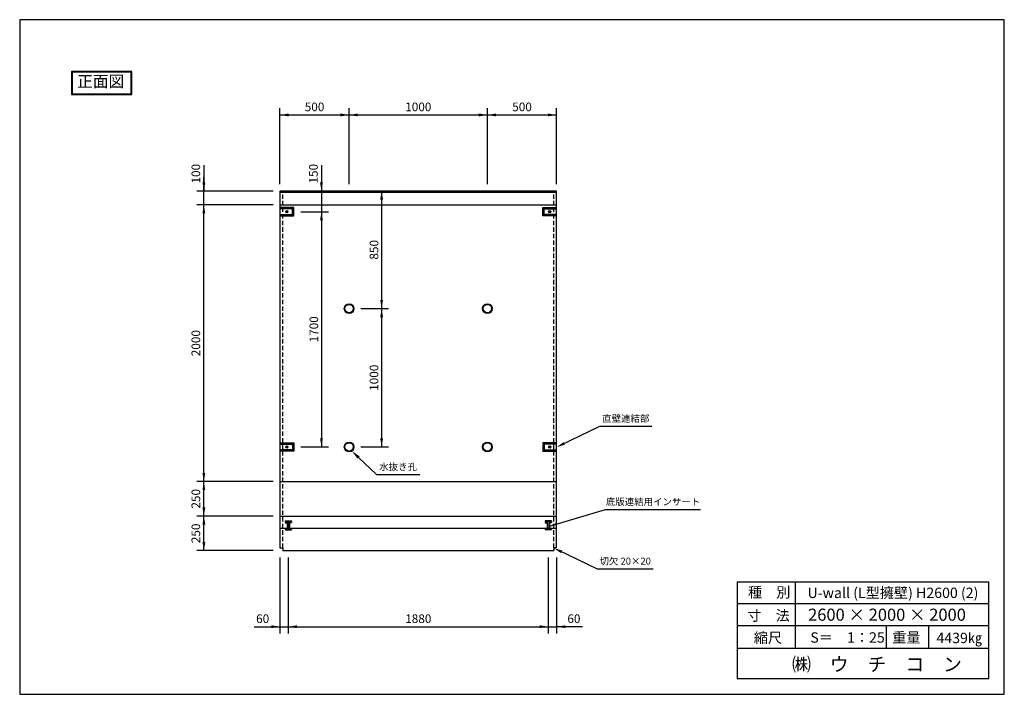
# Model space of a CAD drawing. Extents: x -22934 to 2388, y 463 to 5968.
import ezdxf

# ---------------------------------------------------------------- set-up
doc = ezdxf.new("R2010")
doc.units = 0
doc.header["$LTSCALE"] = 0.5
doc.linetypes.add('HIDDEN', pattern=[9.525, 6.35, -3.175])
doc.layers.get('0').update_dxf_attribs({"linetype": 'CONTINUOUS'})
for name, color, linetype in [('OBJECT', 7, 'CONTINUOUS'), ('WUWAGAKI', 7, 'CONTINUOUS'), ('上線', 7, 'CONTINUOUS'), ('点線', 6, 'HIDDEN')]:
    doc.layers.add(name, color=color, linetype=linetype)
doc.styles.get("Standard").update_dxf_attribs({"font": 'MS PMincho.ttf'})
doc.dimstyles.get("Standard").update_dxf_attribs({"dimtxt": 0.18, "dimasz": 0.18, "dimexe": 0.18, "dimexo": 0.0625, "dimgap": 0.09, "dimtad": 0, "dimtih": 1, "dimtoh": 1, "dimdec": 4, "dimzin": 0, "dimdsep": 46, "dimtxsty": 'STANDARD', "dimcen": 0.09, "dimadec": 0, "dimazin": 0, "dimtfac": 1, "dimtdec": 4, "dimtofl": 0, "dimtmove": 0, "dimatfit": 3, "dimfxl": 1, "dimtolj": 1, "dimtzin": 0, "dimarcsym": 0})

msp = doc.modelspace()

# ---------------------------------------------------------------- linework, layer by layer
at = {"ltscale": 10}
for p, q in [((-21052.5, 4779.8), (-21052.5, 5329.8)), ((-20552.5, 4779.8), (-20552.5, 5329.8)), ((-19552.5, 4779.8), (-19552.5, 5329.8)), ((-19052.5, 4779.8), (-19052.5, 5329.8)), ((-21102.5, 4729.8), (-21652.5, 4729.8)), ((-21102.5, 4629.8), (-21652.5, 4629.8)), ((-20902.5, 4579.8), (-20702.5, 4579.8)), ((-20467.5, 3879.8), (-20267.5, 3879.8)), ((-20902.5, 2879.8), (-20702.5, 2879.8)), ((-20467.5, 2879.8), (-20267.5, 2879.8)), ((-21102.5, 2629.8), (-21652.5, 2629.8)), ((-21102.5, 2379.8), (-21652.5, 2379.8)), ((-21102.5, 2129.8), (-21652.5, 2129.8)), ((-21052.5, 2079.8), (-21052.5, 1529.8)), ((-20992.5, 2079.8), (-20992.5, 1529.8)), ((-19112.5, 2079.8), (-19112.5, 1529.8)), ((-19052.5, 2079.8), (-19052.5, 1529.8))]:
    msp.add_line(p, q, dxfattribs=at)
at = {"color": 0, "linetype": 'ByBlock', "ltscale": 10}
for points in [[(-20990, 5269.4), (-20990, 5290.2), (-21052.5, 5279.8)], [(-20615, 5269.4), (-20615, 5290.2), (-20552.5, 5279.8)], [(-20490, 5269.4), (-20490, 5290.2), (-20552.5, 5279.8)], [(-19615, 5290.2), (-19615, 5269.4), (-19552.5, 5279.8)], [(-19490, 5269.4), (-19490, 5290.2), (-19552.5, 5279.8)], [(-19115, 5269.4), (-19115, 5290.2), (-19052.5, 5279.8)], [(-21592.1, 4792.3), (-21612.9, 4792.3), (-21602.5, 4729.8)], [(-20742.1, 4792.3), (-20762.9, 4792.3), (-20752.5, 4729.8)], [(-20327.9, 4667.3), (-20307.1, 4667.3), (-20317.5, 4729.8)], [(-21612.9, 4567.3), (-21592.1, 4567.3), (-21602.5, 4629.8)], [(-20762.9, 4517.3), (-20742.1, 4517.3), (-20752.5, 4579.8)], [(-20327.9, 3942.3), (-20307.1, 3942.3), (-20317.5, 3879.8)], [(-20327.9, 3817.3), (-20307.1, 3817.3), (-20317.5, 3879.8)], [(-20742.1, 2942.3), (-20762.9, 2942.3), (-20752.5, 2879.8)], [(-20307.1, 2942.3), (-20327.9, 2942.3), (-20317.5, 2879.8)], [(-18991.8, 2896.2), (-19000.9, 2915), (-19052.5, 2878.1)], [(-21612.9, 2692.3), (-21592.1, 2692.3), (-21602.5, 2629.8)], [(-21592.1, 2567.3), (-21612.9, 2567.3), (-21602.5, 2629.8)], [(-21612.9, 2442.3), (-21592.1, 2442.3), (-21602.5, 2379.8)], [(-21612.9, 2317.3), (-21592.1, 2317.3), (-21602.5, 2379.8)], [(-21592.1, 2192.3), (-21612.9, 2192.3), (-21602.5, 2129.8)], [(-19011.8, 2130.4), (-19020.9, 2111.7), (-19072.5, 2148.5)], [(-21115, 1569.4), (-21115, 1590.2), (-21052.5, 1579.8)], [(-20930, 1590.2), (-20930, 1569.4), (-20992.5, 1579.8)], [(-19175, 1590.2), (-19175, 1569.4), (-19112.5, 1579.8)], [(-18990, 1569.4), (-18990, 1590.2), (-19052.5, 1579.8)]]:
    msp.add_solid(points, dxfattribs=at)
at = {"layer": 'OBJECT', "ltscale": 10}
for p, q in [((-21052.5, 5279.8), (-19052.5, 5279.8)), ((-21602.5, 2129.8), (-21602.5, 4829.8)), ((-20752.5, 4829.8), (-20752.5, 2879.8)), ((-21052.5, 4729.8), (-21052.5, 2149.8)), ((-19052.5, 4729.8), (-21052.5, 4729.8)), ((-19052.5, 4719.8), (-21052.5, 4719.8)), ((-20317.5, 4729.8), (-20317.5, 2879.8)), ((-19052.5, 2149.8), (-19052.5, 4729.8)), ((-21052.5, 4629.8), (-19052.5, 4629.8)), ((-18739.8, 3029), (-18364.8, 3029)), ((-20355, 2680), (-20042.5, 2680)), ((-21052.5, 2629.8), (-19052.5, 2629.8)), ((-18699.3, 2426.8), (-18011.8, 2426.8)), ((-21052.5, 2379.8), (-19052.5, 2379.8)), ((-21052.5, 2291.5), (-19052.5, 2291.5)), ((-21052.5, 2149.8), (-21032.5, 2149.8)), ((-21032.5, 2149.8), (-21032.5, 2129.8)), ((-19052.5, 2149.8), (-19072.5, 2149.8)), ((-19072.5, 2149.8), (-19072.5, 2129.8)), ((-21032.5, 2129.8), (-19072.5, 2129.8)), ((-18759.8, 1997.6), (-18353.6, 1997.6)), ((-21052.5, 1579.8), (-19052.5, 1579.8))]:
    msp.add_line(p, q, dxfattribs=at)
at = {"layer": 'WUWAGAKI'}
for p, q in [((-22934, 5968.2), (-22934, 1091.3)), ((-15816.2, 5968.2), (-22934, 5968.2)), ((-15816.2, 1091.3), (-15816.2, 5968.2)), ((-21602.5, 4917.3), (-21602.5, 4729.8)), ((-20752.5, 4917.3), (-20752.5, 4729.8)), ((-17748.3, 1905.5), (-17748.3, 1205.5)), ((-17748.3, 1905.5), (-15927, 1905.5)), ((-17328.1, 1905.5), (-17328.1, 1423.9)), ((-15927, 1205.5), (-15927, 1905.5)), ((-17748.3, 1747.9), (-15931.4, 1747.9)), ((-17748.3, 1747.9), (-15931.4, 1747.9)), ((-21240, 1579.8), (-21052.5, 1579.8)), ((-18865, 1579.8), (-19052.5, 1579.8)), ((-17748.3, 1588.1), (-15927, 1588.1)), ((-16671.2, 1588.1), (-16671.2, 1423.9)), ((-16364.1, 1588.1), (-16364.1, 1423.9)), ((-17748.3, 1423.9), (-15927, 1423.9)), ((-17748.3, 1205.5), (-15927, 1205.5)), ((-22934, 1091.3), (-15816.2, 1091.3))]:
    msp.add_line(p, q, dxfattribs=at)
at = {"layer": 'WUWAGAKI', "ltscale": 10, "extrusion": (0, 0, -1)}
for p, q in [((-19024.4, 2891.7), (-18739.8, 3029)), ((-20483.6, 2803), (-20355, 2680)), ((-19044.4, 2134.9), (-18759.8, 1997.6))]:
    msp.add_line(p, q, dxfattribs=at)
msp.add_solid([(20475.7, 2811.3), (20533.3, 2850.5), (20491.5, 2794.7)], dxfattribs=at)
at = {"layer": '上線'}
for p, q in [((-22124, 5593.2), (-22559, 5593.2)), ((-22559, 5593.2), (-22559, 5427.1)), ((-22129, 5588.2), (-22554, 5588.2)), ((-22554, 5588.2), (-22554, 5432.1)), ((-22129, 5432.1), (-22129, 5588.2)), ((-22124, 5427.1), (-22124, 5593.2)), ((-22559, 5427.1), (-22124, 5427.1)), ((-22554, 5432.1), (-22129, 5432.1)), ((-20952.5, 4609.8), (-21052.5, 4609.8)), ((-20962.5, 4599.8), (-21052.5, 4599.8)), ((-21052.5, 4559.8), (-20962.5, 4559.8)), ((-20962.5, 4559.8), (-20962.5, 4599.8)), ((-20952.5, 4549.8), (-20952.5, 4609.8)), ((-19152.5, 4609.8), (-19052.5, 4609.8)), ((-19152.5, 4549.8), (-19152.5, 4609.8)), ((-19142.5, 4599.8), (-19052.5, 4599.8)), ((-19142.5, 4559.8), (-19142.5, 4599.8)), ((-19052.5, 4559.8), (-19142.5, 4559.8)), ((-21052.5, 4549.8), (-20952.5, 4549.8)), ((-19052.5, 4549.8), (-19152.5, 4549.8)), ((-21052.5, 2909.8), (-20952.5, 2909.8)), ((-21052.5, 2899.8), (-20962.5, 2899.8)), ((-20962.5, 2859.8), (-21052.5, 2859.8)), ((-20952.5, 2849.8), (-21052.5, 2849.8)), ((-20962.5, 2899.8), (-20962.5, 2859.8)), ((-20952.5, 2909.8), (-20952.5, 2849.8)), ((-19152.5, 2909.8), (-19152.5, 2849.8)), ((-19052.5, 2909.8), (-19152.5, 2909.8)), ((-19152.5, 2849.8), (-19052.5, 2849.8)), ((-19142.5, 2899.8), (-19142.5, 2859.8)), ((-19052.5, 2899.8), (-19142.5, 2899.8)), ((-19142.5, 2859.8), (-19052.5, 2859.8))]:
    msp.add_line(p, q, dxfattribs=at)
at = {"layer": '上線', "ltscale": 10}
for p, q in [((-20952.5, 4609.8), (-20962.5, 4599.8)), ((-20962.5, 4559.8), (-20952.5, 4549.8)), ((-19152.5, 4609.8), (-19142.5, 4599.8)), ((-19142.5, 4559.8), (-19152.5, 4549.8)), ((-20962.5, 2899.8), (-20952.5, 2909.8)), ((-20952.5, 2849.8), (-20962.5, 2859.8)), ((-19142.5, 2899.8), (-19152.5, 2909.8)), ((-19152.5, 2849.8), (-19142.5, 2859.8))]:
    msp.add_line(p, q, dxfattribs=at)
for centre, radius in [((-21002.5, 4579.8), 8), ((-21002.5, 4579.8), 6), ((-19102.5, 4579.8), 8), ((-19102.5, 4579.8), 6), ((-20552.5, 3879.8), 35), ((-20552.5, 3879.8), 30), ((-19552.5, 3879.8), 35), ((-19552.5, 3879.8), 30), ((-21002.5, 2879.8), 8), ((-21002.5, 2879.8), 6), ((-20552.5, 2879.8), 35), ((-20552.5, 2879.8), 30), ((-19552.5, 2879.8), 35), ((-19552.5, 2879.8), 30), ((-19102.5, 2879.8), 8), ((-19102.5, 2879.8), 6)]:
    msp.add_circle(centre, radius, dxfattribs=at)
at = {"layer": '点線', "color": 5, "ltscale": 10}
for p, q in [((-21032.5, 2149.8), (-21032.5, 4729.8)), ((-19072.5, 2149.8), (-19072.5, 4729.8))]:
    msp.add_line(p, q, dxfattribs=at)
at = {"layer": '点線', "color": 5}
for p, q in [((-21015, 2344.5), (-20970, 2344.5)), ((-21015, 2344.5), (-21015, 2340.7)), ((-21008.8, 2340.7), (-21015, 2340.7)), ((-21015, 2335.7), (-20997.5, 2335.7)), ((-21015, 2335.7), (-21015, 2332)), ((-21015, 2332), (-21000.6, 2332)), ((-21015, 2283.2), (-20984.4, 2283.2)), ((-21015, 2283.2), (-21015, 2279.5)), ((-21015, 2279.5), (-20970, 2279.5)), ((-21008.8, 2340.7), (-21000.6, 2335.7)), ((-21000.6, 2332), (-21000.6, 2283.2)), ((-21000.6, 2292), (-20984.4, 2292)), ((-20997.5, 2292), (-20997.5, 2344.5)), ((-20987.5, 2292), (-20987.5, 2344.5)), ((-20987.5, 2335.7), (-20970, 2335.7)), ((-20976.3, 2340.7), (-20984.4, 2335.7)), ((-20970, 2332), (-20984.4, 2332)), ((-20984.4, 2332), (-20984.4, 2283.2)), ((-20984.4, 2283.2), (-20970, 2283.2)), ((-20976.3, 2340.7), (-20970, 2340.7)), ((-20970, 2344.5), (-20970, 2340.7)), ((-20970, 2335.7), (-20970, 2332)), ((-20970, 2283.2), (-20970, 2279.5)), ((-19135, 2344.5), (-19135, 2340.7)), ((-19090, 2344.5), (-19135, 2344.5)), ((-19128.8, 2340.7), (-19135, 2340.7)), ((-19135, 2335.7), (-19135, 2332)), ((-19117.5, 2335.7), (-19135, 2335.7)), ((-19135, 2332), (-19120.6, 2332)), ((-19120.6, 2283.2), (-19135, 2283.2)), ((-19135, 2283.2), (-19135, 2279.5)), ((-19090, 2279.5), (-19135, 2279.5)), ((-19128.8, 2340.7), (-19120.6, 2335.7)), ((-19120.6, 2332), (-19120.6, 2283.2)), ((-19104.4, 2292), (-19120.6, 2292)), ((-19090, 2283.2), (-19120.6, 2283.2)), ((-19117.5, 2292), (-19117.5, 2344.5)), ((-19107.5, 2292), (-19107.5, 2344.5)), ((-19090, 2335.7), (-19107.5, 2335.7)), ((-19096.3, 2340.7), (-19104.4, 2335.7)), ((-19104.4, 2332), (-19104.4, 2283.2)), ((-19090, 2332), (-19104.4, 2332)), ((-19096.3, 2340.7), (-19090, 2340.7)), ((-19090, 2344.5), (-19090, 2340.7)), ((-19090, 2335.7), (-19090, 2332)), ((-19090, 2283.2), (-19090, 2279.5))]:
    msp.add_line(p, q, dxfattribs=at)

# ---------------------------------------------------------------- texts
at = {"color": 0, "linetype": 'ByBlock', "ltscale": 10, "attachment_point": 5}
for s, insert, char_height in [('500', (-20802.5, 5329.8), 62.5), ('1000', (-20052.5, 5329.8), 62.5), ('500', (-19302.5, 5329.8), 62.5), ('直壁連結部', (-18552.3, 3079), 50), ('水抜き孔', (-20198.7, 2730), 50), ('底版連結用インサート', (-18355.6, 2476.8), 50), ('切欠 20×20', (-18556.7, 2047.6), 50), ('60', (-21177.5, 1629.8), 62.5), ('1880', (-20052.5, 1629.8), 62.5), ('60', (-18927.5, 1629.8), 62.5)]:
    msp.add_mtext(s, dxfattribs=dict(at, insert=insert, char_height=char_height))
at = {"color": 0, "linetype": 'ByBlock', "ltscale": 10, "char_height": 62.5, "attachment_point": 5, "rotation": 90}
for s, insert in [('100', (-21652.5, 4854.8)), ('150', (-20802.5, 4854.8)), ('850', (-20364.4, 4304.8)), ('1700', (-20799.4, 3729.8)), ('2000', (-21652.5, 3629.8)), ('1000', (-20364.4, 3379.8)), ('250', (-21652.5, 2504.8)), ('250', (-21652.5, 2254.8))]:
    msp.add_mtext(s, dxfattribs=dict(at, insert=insert))
at = {"layer": 'WUWAGAKI'}
for s, height, p in [('種\u3000別', 75, (-17669.1, 1791.7)), ('U-wall (L型擁壁) H2600 (2)', 75, (-17238.7, 1787.4)), ('寸\u3000法', 75, (-17673.5, 1623.2)), ('2600 × 2000 × 2000', 87.5, (-17234.6, 1623)), ('縮尺', 75, (-17627.4, 1462.3)), ('S＝\u30001：25', 75, (-17218.6, 1464.5)), ('重量', 75, (-16626.3, 1464.6)), ('4439㎏', 75, (-16306.5, 1461.3)), ('㈱\u3000ウ\u3000チ\u3000コ\u3000ン', 100, (-17350.5, 1258.2))]:
    msp.add_text(s, height=height, dxfattribs=at).set_placement(p)
at = {"layer": '上線', "ltscale": 10, "insert": (-22518.9, 5564), "char_height": 83.33, "width": 930.343, "attachment_point": 1}
msp.add_mtext('正面図', dxfattribs=at)

# ---------------------------------------------------------------- leaders
at = {"layer": 'WUWAGAKI', "ltscale": 10}
msp.add_leader([(-19103.8, 2307.6), (-18699.3, 2426.8)], dimstyle='STANDARD', override={"dimscale": 10, "dimtxt": 2.5, "dimasz": 5.5, "dimexe": 1.25, "dimexo": 0.625, "dimgap": 0.625, "dimtad": 1, "dimtih": 0, "dimtoh": 0, "dimzin": 8, "dimcen": 2.5, "dimtofl": 1}, dxfattribs=at)

doc.saveas('drawing.dxf')
